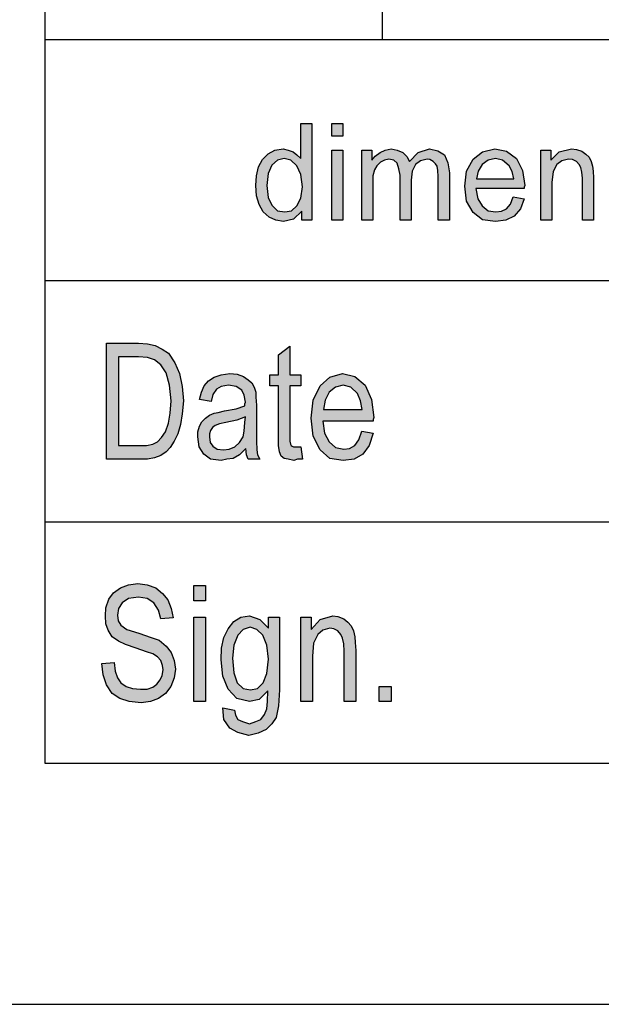
# Model space of a CAD drawing. Units: millimetres. Extents: x -74 to 136, y -125 to 172.
# Drawn here: x -54 to -42, y -125 to -105 of the extents above; entities that cross this region are included whole.
import ezdxf

# ---------------------------------------------------------------- set-up
doc = ezdxf.new("R2010")
doc.units = ezdxf.units.MM
doc.layers.add('1', color=7, linetype='Continuous')

# ---------------------------------------------------------------- blocks, each defined once
blk = doc.blocks.new('_formato_A4', base_point=(30.8, 23.169))
at = {"layer": '1', "linetype": 'Continuous'}
h = blk.add_hatch(color=7, dxfattribs=at)
h.paths.add_polyline_path([(-47.872, -109.081), (-47.872, -108.894), (-48.044, -109.056), (-48.251, -109.106), (-48.412, -109.081), (-48.55, -109.019), (-48.677, -108.907), (-48.757, -108.757), (-48.815, -108.571), (-48.826, -108.359), (-48.815, -108.16), (-48.769, -107.974), (-48.688, -107.824), (-48.573, -107.7), (-48.435, -107.625), (-48.263, -107.601), (-48.159, -107.625), (-48.056, -107.663), (-47.975, -107.725), (-47.895, -107.8), (-47.895, -107.078), (-47.665, -107.078), (-47.665, -109.081)])
h.paths.add_polyline_path([(-48.596, -108.359), (-48.573, -108.608), (-48.493, -108.77), (-48.378, -108.882), (-48.228, -108.907), (-48.09, -108.882), (-47.975, -108.782), (-47.895, -108.62), (-47.86, -108.384), (-47.895, -108.135), (-47.975, -107.949), (-48.102, -107.837), (-48.24, -107.8), (-48.378, -107.837), (-48.493, -107.936), (-48.573, -108.111)], flags=16)
for points in [[(-47.251, -107.339), (-47.251, -107.078), (-47.021, -107.078), (-47.021, -107.339)], [(-47.251, -109.081), (-47.251, -107.625), (-47.021, -107.625), (-47.021, -109.081)], [(-46.63, -109.081), (-46.63, -107.625), (-46.423, -107.625), (-46.423, -107.837), (-46.354, -107.75), (-46.25, -107.675), (-46.147, -107.625), (-46.02, -107.601), (-45.894, -107.625), (-45.779, -107.675), (-45.698, -107.762), (-45.641, -107.862), (-45.457, -107.675), (-45.227, -107.601), (-45.054, -107.638), (-44.916, -107.725), (-44.847, -107.887), (-44.813, -108.098), (-44.813, -109.081), (-45.043, -109.081), (-45.043, -108.173), (-45.054, -108.048), (-45.066, -107.961), (-45.1, -107.912), (-45.146, -107.862), (-45.215, -107.824), (-45.273, -107.812), (-45.411, -107.849), (-45.514, -107.924), (-45.583, -108.061), (-45.606, -108.247), (-45.606, -109.081), (-45.836, -109.081), (-45.836, -108.148), (-45.859, -108.011), (-45.894, -107.899), (-45.963, -107.837), (-46.066, -107.812), (-46.158, -107.837), (-46.239, -107.874), (-46.319, -107.949), (-46.365, -108.036), (-46.4, -108.16), (-46.4, -108.334), (-46.4, -109.081)], [(-42.915, -109.081), (-42.915, -107.625), (-42.708, -107.625), (-42.708, -107.837), (-42.536, -107.663), (-42.283, -107.601), (-42.179, -107.613), (-42.064, -107.65), (-41.984, -107.713), (-41.915, -107.775), (-41.869, -107.862), (-41.846, -107.961), (-41.834, -108.061), (-41.823, -108.198), (-41.823, -109.081), (-42.053, -109.081), (-42.053, -108.21), (-42.064, -108.086), (-42.087, -107.986), (-42.122, -107.924), (-42.179, -107.862), (-42.26, -107.824), (-42.34, -107.812), (-42.478, -107.849), (-42.582, -107.924), (-42.662, -108.073), (-42.685, -108.297), (-42.685, -109.081)], [(-47.892, -113.778), (-47.856, -114.032), (-47.964, -114.032), (-48.036, -114.062), (-48.156, -114.032), (-48.24, -114.017), (-48.3, -113.972), (-48.336, -113.883), (-48.36, -113.749), (-48.36, -113.525), (-48.36, -112.51), (-48.54, -112.51), (-48.54, -112.286), (-48.36, -112.286), (-48.36, -111.868), (-48.12, -111.689), (-48.12, -112.286), (-47.892, -112.286), (-47.892, -112.51), (-48.12, -112.51), (-48.12, -113.54), (-48.12, -113.659), (-48.108, -113.719), (-48.096, -113.749), (-48.072, -113.764), (-48.048, -113.778), (-48, -113.778), (-47.964, -113.778)], [(-52.02, -118.264), (-51.768, -118.249), (-51.744, -118.428), (-51.696, -118.562), (-51.624, -118.667), (-51.516, -118.741), (-51.384, -118.786), (-51.216, -118.801), (-51.084, -118.801), (-50.964, -118.756), (-50.88, -118.696), (-50.808, -118.607), (-50.772, -118.517), (-50.748, -118.398), (-50.76, -118.308), (-50.796, -118.204), (-50.868, -118.129), (-50.964, -118.069), (-51.096, -118.025), (-51.312, -117.95), (-51.528, -117.875), (-51.672, -117.801), (-51.804, -117.711), (-51.888, -117.577), (-51.936, -117.443), (-51.948, -117.278), (-51.936, -117.114), (-51.876, -116.935), (-51.78, -116.801), (-51.636, -116.696), (-51.468, -116.637), (-51.276, -116.607), (-51.084, -116.637), (-50.904, -116.696), (-50.76, -116.816), (-50.652, -116.95), (-50.58, -117.129), (-50.544, -117.323), (-50.796, -117.338), (-50.844, -117.159), (-50.94, -117.01), (-51.084, -116.92), (-51.264, -116.89), (-51.468, -116.92), (-51.6, -117.01), (-51.672, -117.129), (-51.696, -117.264), (-51.684, -117.383), (-51.624, -117.472), (-51.504, -117.562), (-51.252, -117.637), (-51, -117.726), (-50.832, -117.786), (-50.688, -117.905), (-50.58, -118.04), (-50.52, -118.204), (-50.496, -118.383), (-50.52, -118.562), (-50.592, -118.741), (-50.7, -118.89), (-50.844, -118.995), (-51.012, -119.055), (-51.204, -119.084), (-51.456, -119.055), (-51.648, -118.995), (-51.804, -118.89), (-51.924, -118.711), (-51.996, -118.502)], [(-50.112, -116.965), (-50.112, -116.652), (-49.872, -116.652), (-49.872, -116.965)], [(-50.112, -119.055), (-50.112, -117.308), (-49.872, -117.308), (-49.872, -119.055)], [(-47.892, -119.055), (-47.892, -117.308), (-47.676, -117.308), (-47.676, -117.562), (-47.496, -117.353), (-47.232, -117.278), (-47.124, -117.293), (-47.004, -117.338), (-46.92, -117.413), (-46.848, -117.487), (-46.8, -117.592), (-46.776, -117.711), (-46.764, -117.831), (-46.752, -117.995), (-46.752, -119.055), (-46.992, -119.055), (-46.992, -118.01), (-47.004, -117.861), (-47.028, -117.741), (-47.064, -117.667), (-47.124, -117.592), (-47.208, -117.547), (-47.292, -117.532), (-47.436, -117.577), (-47.544, -117.667), (-47.628, -117.846), (-47.652, -118.114), (-47.652, -119.055)], [(-46.272, -119.055), (-46.272, -118.741), (-46.02, -118.741), (-46.02, -119.055)]]:
    blk.add_hatch(color=7, dxfattribs=at).paths.add_polyline_path(points)
h = blk.add_hatch(color=7, dxfattribs=at)
h.paths.add_polyline_path([(-43.49, -108.596), (-43.26, -108.633), (-43.341, -108.844), (-43.467, -108.994), (-43.64, -109.081), (-43.858, -109.106), (-44.123, -109.068), (-44.318, -108.919), (-44.456, -108.683), (-44.491, -108.372), (-44.456, -108.061), (-44.318, -107.812), (-44.123, -107.663), (-43.87, -107.601), (-43.628, -107.65), (-43.421, -107.8), (-43.295, -108.048), (-43.249, -108.359), (-43.26, -108.397), (-43.26, -108.421), (-44.261, -108.421), (-44.226, -108.633), (-44.134, -108.782), (-44.008, -108.882), (-43.847, -108.907), (-43.732, -108.894), (-43.628, -108.844), (-43.548, -108.745)])
h.paths.add_polyline_path([(-44.249, -108.222), (-43.479, -108.222), (-43.513, -108.073), (-43.571, -107.949), (-43.709, -107.837), (-43.858, -107.8), (-44.008, -107.837), (-44.134, -107.924), (-44.215, -108.061)], flags=16)
h = blk.add_hatch(color=7, dxfattribs=at)
h.paths.add_polyline_path([(-51.924, -114.032), (-51.924, -111.629), (-51.264, -111.629), (-51.072, -111.644), (-50.916, -111.674), (-50.772, -111.749), (-50.64, -111.838), (-50.508, -112.032), (-50.412, -112.256), (-50.352, -112.525), (-50.328, -112.823), (-50.352, -113.092), (-50.388, -113.316), (-50.448, -113.51), (-50.52, -113.659), (-50.604, -113.793), (-50.688, -113.883), (-50.796, -113.958), (-50.928, -114.002), (-51.072, -114.032), (-51.228, -114.032)])
h.paths.add_polyline_path([(-51.672, -113.749), (-51.264, -113.749), (-51.096, -113.749), (-50.964, -113.719), (-50.868, -113.674), (-50.784, -113.584), (-50.7, -113.465), (-50.64, -113.286), (-50.604, -113.077), (-50.58, -112.823), (-50.616, -112.495), (-50.688, -112.241), (-50.796, -112.077), (-50.928, -111.972), (-51.072, -111.928), (-51.264, -111.913), (-51.672, -111.913)], flags=16)
h = blk.add_hatch(color=7, dxfattribs=at)
h.paths.add_polyline_path([(-49.032, -113.808), (-49.164, -113.943), (-49.296, -114.017), (-49.428, -114.032), (-49.548, -114.062), (-49.764, -114.032), (-49.908, -113.928), (-50.004, -113.778), (-50.028, -113.569), (-50.028, -113.465), (-49.992, -113.346), (-49.944, -113.256), (-49.872, -113.181), (-49.788, -113.122), (-49.692, -113.077), (-49.608, -113.062), (-49.476, -113.032), (-49.236, -112.987), (-49.056, -112.928), (-49.056, -112.883), (-49.044, -112.853), (-49.068, -112.704), (-49.116, -112.599), (-49.236, -112.525), (-49.392, -112.495), (-49.548, -112.525), (-49.644, -112.584), (-49.716, -112.689), (-49.752, -112.838), (-49.992, -112.793), (-49.956, -112.644), (-49.896, -112.51), (-49.812, -112.405), (-49.692, -112.331), (-49.548, -112.286), (-49.368, -112.256), (-49.212, -112.271), (-49.08, -112.316), (-48.984, -112.39), (-48.912, -112.45), (-48.864, -112.54), (-48.828, -112.644), (-48.828, -112.749), (-48.816, -112.913), (-48.816, -113.316), (-48.816, -113.659), (-48.804, -113.838), (-48.792, -113.943), (-48.744, -114.032), (-48.984, -114.032), (-49.02, -113.943)])
h.paths.add_polyline_path([(-49.044, -113.152), (-49.224, -113.226), (-49.452, -113.271), (-49.584, -113.301), (-49.668, -113.331), (-49.728, -113.375), (-49.764, -113.435), (-49.788, -113.51), (-49.788, -113.569), (-49.776, -113.689), (-49.716, -113.764), (-49.632, -113.823), (-49.5, -113.838), (-49.38, -113.823), (-49.26, -113.778), (-49.164, -113.689), (-49.092, -113.569), (-49.068, -113.45), (-49.056, -113.271)], flags=16)
h = blk.add_hatch(color=7, dxfattribs=at)
h.paths.add_polyline_path([(-46.632, -113.45), (-46.392, -113.495), (-46.476, -113.749), (-46.608, -113.928), (-46.788, -114.032), (-47.016, -114.062), (-47.292, -114.017), (-47.496, -113.838), (-47.64, -113.555), (-47.676, -113.181), (-47.64, -112.808), (-47.496, -112.51), (-47.292, -112.331), (-47.028, -112.256), (-46.776, -112.316), (-46.56, -112.495), (-46.428, -112.793), (-46.38, -113.167), (-46.392, -113.211), (-46.392, -113.241), (-47.436, -113.241), (-47.4, -113.495), (-47.304, -113.674), (-47.172, -113.793), (-47.004, -113.823), (-46.884, -113.808), (-46.776, -113.749), (-46.692, -113.629)])
h.paths.add_polyline_path([(-47.424, -113.002), (-46.62, -113.002), (-46.656, -112.823), (-46.716, -112.674), (-46.86, -112.54), (-47.016, -112.495), (-47.172, -112.54), (-47.304, -112.644), (-47.388, -112.808)], flags=16)
h = blk.add_hatch(color=7, dxfattribs=at)
h.paths.add_polyline_path([(-49.512, -119.189), (-49.272, -119.234), (-49.248, -119.338), (-49.2, -119.428), (-49.104, -119.472), (-48.96, -119.517), (-48.828, -119.472), (-48.72, -119.428), (-48.648, -119.323), (-48.6, -119.204), (-48.588, -119.055), (-48.576, -118.831), (-48.756, -119.01), (-48.96, -119.055), (-49.224, -118.995), (-49.404, -118.801), (-49.512, -118.532), (-49.548, -118.189), (-49.536, -117.95), (-49.488, -117.726), (-49.404, -117.547), (-49.284, -117.398), (-49.14, -117.308), (-48.96, -117.278), (-48.744, -117.353), (-48.564, -117.532), (-48.564, -117.308), (-48.336, -117.308), (-48.336, -118.816), (-48.36, -119.144), (-48.408, -119.383), (-48.492, -119.517), (-48.612, -119.637), (-48.78, -119.711), (-48.972, -119.756), (-49.2, -119.696), (-49.368, -119.607), (-49.488, -119.428)])
h.paths.add_polyline_path([(-49.308, -118.159), (-49.284, -118.458), (-49.212, -118.667), (-49.092, -118.786), (-48.936, -118.816), (-48.792, -118.786), (-48.672, -118.667), (-48.6, -118.472), (-48.564, -118.174), (-48.6, -117.89), (-48.684, -117.681), (-48.804, -117.562), (-48.948, -117.517), (-49.092, -117.562), (-49.2, -117.681), (-49.284, -117.89)], flags=16)
at = {"layer": '1', "color": 7, "linetype": 'Continuous'}
for p, q in [((-53.2, 166.669), (-53.2, -120.331)), ((-46.2, -105.331), (-46.2, -100.331)), ((-53.2, -105.331), (-53.2, -120.331)), ((-53.2, -105.331), (130.8, -105.331)), ((-47.895, -107.078), (-47.665, -107.078)), ((-47.895, -107.8), (-47.895, -107.078)), ((-47.665, -107.078), (-47.665, -109.081)), ((-47.251, -107.078), (-47.021, -107.078)), ((-47.251, -107.339), (-47.251, -107.078)), ((-47.021, -107.078), (-47.021, -107.339)), ((-47.021, -107.339), (-47.251, -107.339)), ((-48.688, -107.824), (-48.573, -107.7)), ((-48.573, -107.7), (-48.435, -107.625)), ((-48.435, -107.625), (-48.263, -107.601)), ((-48.263, -107.601), (-48.159, -107.625)), ((-48.159, -107.625), (-48.056, -107.663)), ((-48.056, -107.663), (-47.975, -107.725)), ((-47.975, -107.725), (-47.895, -107.8)), ((-47.251, -107.625), (-47.021, -107.625)), ((-47.251, -109.081), (-47.251, -107.625)), ((-47.021, -107.625), (-47.021, -109.081)), ((-46.63, -107.625), (-46.423, -107.625)), ((-46.63, -109.081), (-46.63, -107.625)), ((-46.423, -107.625), (-46.423, -107.837)), ((-46.423, -107.837), (-46.354, -107.75)), ((-46.354, -107.75), (-46.25, -107.675)), ((-46.25, -107.675), (-46.147, -107.625)), ((-46.147, -107.625), (-46.02, -107.601)), ((-46.02, -107.601), (-45.894, -107.625)), ((-45.894, -107.625), (-45.779, -107.675)), ((-45.779, -107.675), (-45.698, -107.762)), ((-45.641, -107.862), (-45.457, -107.675)), ((-45.457, -107.675), (-45.227, -107.601)), ((-45.227, -107.601), (-45.054, -107.638)), ((-45.054, -107.638), (-44.916, -107.725)), ((-44.916, -107.725), (-44.847, -107.887)), ((-44.318, -107.812), (-44.123, -107.663)), ((-44.123, -107.663), (-43.87, -107.601)), ((-43.87, -107.601), (-43.628, -107.65)), ((-43.628, -107.65), (-43.421, -107.8)), ((-42.915, -107.625), (-42.708, -107.625)), ((-42.915, -109.081), (-42.915, -107.625)), ((-42.708, -107.625), (-42.708, -107.837)), ((-42.708, -107.837), (-42.536, -107.663)), ((-42.536, -107.663), (-42.283, -107.601)), ((-42.283, -107.601), (-42.179, -107.613)), ((-42.179, -107.613), (-42.064, -107.65)), ((-42.064, -107.65), (-41.984, -107.713)), ((-41.984, -107.713), (-41.915, -107.775)), ((-48.769, -107.974), (-48.688, -107.824)), ((-48.493, -107.936), (-48.573, -108.111)), ((-48.378, -107.837), (-48.493, -107.936)), ((-48.24, -107.8), (-48.378, -107.837)), ((-48.102, -107.837), (-48.24, -107.8)), ((-47.975, -107.949), (-48.102, -107.837)), ((-47.895, -108.135), (-47.975, -107.949)), ((-46.319, -107.949), (-46.365, -108.036)), ((-46.239, -107.874), (-46.319, -107.949)), ((-46.158, -107.837), (-46.239, -107.874)), ((-46.066, -107.812), (-46.158, -107.837)), ((-45.963, -107.837), (-46.066, -107.812)), ((-45.894, -107.899), (-45.963, -107.837)), ((-45.859, -108.011), (-45.894, -107.899)), ((-45.698, -107.762), (-45.641, -107.862)), ((-45.514, -107.924), (-45.583, -108.061)), ((-45.411, -107.849), (-45.514, -107.924)), ((-45.273, -107.812), (-45.411, -107.849)), ((-45.215, -107.824), (-45.273, -107.812)), ((-45.146, -107.862), (-45.215, -107.824)), ((-45.1, -107.912), (-45.146, -107.862)), ((-45.066, -107.961), (-45.1, -107.912)), ((-44.847, -107.887), (-44.813, -108.098)), ((-44.456, -108.061), (-44.318, -107.812)), ((-44.134, -107.924), (-44.215, -108.061)), ((-44.008, -107.837), (-44.134, -107.924)), ((-43.858, -107.8), (-44.008, -107.837)), ((-43.709, -107.837), (-43.858, -107.8)), ((-43.571, -107.949), (-43.709, -107.837)), ((-43.513, -108.073), (-43.571, -107.949)), ((-43.421, -107.8), (-43.295, -108.048)), ((-42.582, -107.924), (-42.662, -108.073)), ((-42.478, -107.849), (-42.582, -107.924)), ((-42.34, -107.812), (-42.478, -107.849)), ((-42.26, -107.824), (-42.34, -107.812)), ((-42.179, -107.862), (-42.26, -107.824)), ((-42.122, -107.924), (-42.179, -107.862)), ((-42.087, -107.986), (-42.122, -107.924)), ((-41.915, -107.775), (-41.869, -107.862)), ((-41.869, -107.862), (-41.846, -107.961)), ((-48.815, -108.16), (-48.769, -107.974)), ((-48.573, -108.111), (-48.596, -108.359)), ((-47.86, -108.384), (-47.895, -108.135)), ((-46.365, -108.036), (-46.4, -108.16)), ((-45.836, -108.148), (-45.859, -108.011)), ((-45.836, -109.081), (-45.836, -108.148)), ((-45.583, -108.061), (-45.606, -108.247)), ((-45.054, -108.048), (-45.066, -107.961)), ((-45.043, -108.173), (-45.054, -108.048)), ((-44.813, -108.098), (-44.813, -109.081)), ((-44.491, -108.372), (-44.456, -108.061)), ((-44.215, -108.061), (-44.249, -108.222)), ((-43.479, -108.222), (-43.513, -108.073)), ((-43.295, -108.048), (-43.249, -108.359)), ((-42.662, -108.073), (-42.685, -108.297)), ((-42.064, -108.086), (-42.087, -107.986)), ((-42.053, -108.21), (-42.064, -108.086)), ((-41.846, -107.961), (-41.834, -108.061)), ((-41.834, -108.061), (-41.823, -108.198)), ((-48.826, -108.359), (-48.815, -108.16)), ((-48.815, -108.571), (-48.826, -108.359)), ((-48.596, -108.359), (-48.573, -108.608)), ((-46.4, -108.16), (-46.4, -108.334)), ((-46.4, -108.334), (-46.4, -109.081)), ((-45.606, -108.247), (-45.606, -109.081)), ((-45.043, -109.081), (-45.043, -108.173)), ((-44.249, -108.222), (-43.479, -108.222)), ((-43.249, -108.359), (-43.26, -108.397)), ((-42.685, -108.297), (-42.685, -109.081)), ((-42.053, -109.081), (-42.053, -108.21)), ((-41.823, -108.198), (-41.823, -109.081)), ((-47.895, -108.62), (-47.86, -108.384)), ((-44.456, -108.683), (-44.491, -108.372)), ((-44.261, -108.421), (-44.226, -108.633)), ((-43.26, -108.421), (-44.261, -108.421)), ((-43.26, -108.397), (-43.26, -108.421)), ((-48.757, -108.757), (-48.815, -108.571)), ((-48.677, -108.907), (-48.757, -108.757)), ((-48.573, -108.608), (-48.493, -108.77)), ((-48.493, -108.77), (-48.378, -108.882)), ((-47.975, -108.782), (-47.895, -108.62)), ((-44.318, -108.919), (-44.456, -108.683)), ((-44.226, -108.633), (-44.134, -108.782)), ((-43.628, -108.844), (-43.548, -108.745)), ((-43.548, -108.745), (-43.49, -108.596)), ((-43.49, -108.596), (-43.26, -108.633)), ((-43.26, -108.633), (-43.341, -108.844)), ((-48.55, -109.019), (-48.677, -108.907)), ((-48.378, -108.882), (-48.228, -108.907)), ((-48.228, -108.907), (-48.09, -108.882)), ((-48.09, -108.882), (-47.975, -108.782)), ((-47.872, -108.894), (-48.044, -109.056)), ((-47.872, -109.081), (-47.872, -108.894)), ((-44.123, -109.068), (-44.318, -108.919)), ((-44.134, -108.782), (-44.008, -108.882)), ((-44.008, -108.882), (-43.847, -108.907)), ((-43.847, -108.907), (-43.732, -108.894)), ((-43.732, -108.894), (-43.628, -108.844)), ((-43.341, -108.844), (-43.467, -108.994)), ((-48.412, -109.081), (-48.55, -109.019)), ((-48.251, -109.106), (-48.412, -109.081)), ((-48.044, -109.056), (-48.251, -109.106)), ((-47.665, -109.081), (-47.872, -109.081)), ((-47.021, -109.081), (-47.251, -109.081)), ((-46.4, -109.081), (-46.63, -109.081)), ((-45.606, -109.081), (-45.836, -109.081)), ((-44.813, -109.081), (-45.043, -109.081)), ((-43.858, -109.106), (-44.123, -109.068)), ((-43.64, -109.081), (-43.858, -109.106)), ((-43.467, -108.994), (-43.64, -109.081)), ((-42.685, -109.081), (-42.915, -109.081)), ((-41.823, -109.081), (-42.053, -109.081)), ((-53.2, -110.331), (-23.2, -110.331)), ((-51.924, -111.629), (-51.264, -111.629)), ((-51.924, -114.032), (-51.924, -111.629)), ((-51.264, -111.629), (-51.072, -111.644)), ((-51.072, -111.644), (-50.916, -111.674)), ((-50.916, -111.674), (-50.772, -111.749)), ((-50.772, -111.749), (-50.64, -111.838)), ((-48.36, -111.868), (-48.12, -111.689)), ((-48.12, -111.689), (-48.12, -112.286)), ((-51.672, -111.913), (-51.672, -113.749)), ((-51.264, -111.913), (-51.672, -111.913)), ((-51.072, -111.928), (-51.264, -111.913)), ((-50.928, -111.972), (-51.072, -111.928)), ((-50.796, -112.077), (-50.928, -111.972)), ((-50.64, -111.838), (-50.508, -112.032)), ((-50.508, -112.032), (-50.412, -112.256)), ((-48.36, -112.286), (-48.36, -111.868)), ((-50.688, -112.241), (-50.796, -112.077)), ((-50.616, -112.495), (-50.688, -112.241)), ((-50.412, -112.256), (-50.352, -112.525)), ((-49.896, -112.51), (-49.812, -112.405)), ((-49.812, -112.405), (-49.692, -112.331)), ((-49.692, -112.331), (-49.548, -112.286)), ((-49.548, -112.286), (-49.368, -112.256)), ((-49.368, -112.256), (-49.212, -112.271)), ((-49.212, -112.271), (-49.08, -112.316)), ((-49.08, -112.316), (-48.984, -112.39)), ((-48.984, -112.39), (-48.912, -112.45)), ((-48.54, -112.286), (-48.36, -112.286)), ((-48.54, -112.51), (-48.54, -112.286)), ((-48.12, -112.286), (-47.892, -112.286)), ((-47.892, -112.286), (-47.892, -112.51)), ((-47.496, -112.51), (-47.292, -112.331)), ((-47.292, -112.331), (-47.028, -112.256)), ((-47.028, -112.256), (-46.776, -112.316)), ((-46.776, -112.316), (-46.56, -112.495)), ((-50.58, -112.823), (-50.616, -112.495)), ((-50.352, -112.525), (-50.328, -112.823)), ((-49.992, -112.793), (-49.956, -112.644)), ((-49.956, -112.644), (-49.896, -112.51)), ((-49.644, -112.584), (-49.716, -112.689)), ((-49.548, -112.525), (-49.644, -112.584)), ((-49.392, -112.495), (-49.548, -112.525)), ((-49.236, -112.525), (-49.392, -112.495)), ((-49.116, -112.599), (-49.236, -112.525)), ((-49.068, -112.704), (-49.116, -112.599)), ((-48.912, -112.45), (-48.864, -112.54)), ((-48.864, -112.54), (-48.828, -112.644)), ((-48.828, -112.644), (-48.828, -112.749)), ((-48.36, -112.51), (-48.54, -112.51)), ((-48.36, -113.525), (-48.36, -112.51)), ((-48.12, -112.51), (-48.12, -113.54)), ((-47.892, -112.51), (-48.12, -112.51)), ((-47.64, -112.808), (-47.496, -112.51)), ((-47.304, -112.644), (-47.388, -112.808)), ((-47.172, -112.54), (-47.304, -112.644)), ((-47.016, -112.495), (-47.172, -112.54)), ((-46.86, -112.54), (-47.016, -112.495)), ((-46.716, -112.674), (-46.86, -112.54)), ((-46.56, -112.495), (-46.428, -112.793)), ((-50.604, -113.077), (-50.58, -112.823)), ((-50.328, -112.823), (-50.352, -113.092)), ((-49.752, -112.838), (-49.992, -112.793)), ((-49.716, -112.689), (-49.752, -112.838)), ((-49.044, -112.853), (-49.068, -112.704)), ((-49.056, -112.883), (-49.044, -112.853)), ((-48.828, -112.749), (-48.816, -112.913)), ((-47.676, -113.181), (-47.64, -112.808)), ((-47.388, -112.808), (-47.424, -113.002)), ((-46.656, -112.823), (-46.716, -112.674)), ((-46.62, -113.002), (-46.656, -112.823)), ((-46.428, -112.793), (-46.38, -113.167)), ((-49.608, -113.062), (-49.476, -113.032)), ((-49.476, -113.032), (-49.236, -112.987)), ((-49.236, -112.987), (-49.056, -112.928)), ((-49.056, -112.928), (-49.056, -112.883)), ((-48.816, -112.913), (-48.816, -113.316)), ((-47.424, -113.002), (-46.62, -113.002)), ((-50.64, -113.286), (-50.604, -113.077)), ((-50.352, -113.092), (-50.388, -113.316)), ((-49.992, -113.346), (-49.944, -113.256)), ((-49.944, -113.256), (-49.872, -113.181)), ((-49.872, -113.181), (-49.788, -113.122)), ((-49.788, -113.122), (-49.692, -113.077)), ((-49.692, -113.077), (-49.608, -113.062)), ((-49.224, -113.226), (-49.452, -113.271)), ((-49.044, -113.152), (-49.224, -113.226)), ((-49.056, -113.271), (-49.044, -113.152)), ((-47.64, -113.555), (-47.676, -113.181)), ((-47.436, -113.241), (-47.4, -113.495)), ((-46.392, -113.241), (-47.436, -113.241)), ((-46.38, -113.167), (-46.392, -113.211)), ((-46.392, -113.211), (-46.392, -113.241)), ((-50.784, -113.584), (-50.7, -113.465)), ((-50.7, -113.465), (-50.64, -113.286)), ((-50.388, -113.316), (-50.448, -113.51)), ((-50.028, -113.465), (-49.992, -113.346)), ((-50.028, -113.569), (-50.028, -113.465)), ((-49.764, -113.435), (-49.788, -113.51)), ((-49.728, -113.375), (-49.764, -113.435)), ((-49.668, -113.331), (-49.728, -113.375)), ((-49.584, -113.301), (-49.668, -113.331)), ((-49.452, -113.271), (-49.584, -113.301)), ((-49.092, -113.569), (-49.068, -113.45)), ((-49.068, -113.45), (-49.056, -113.271)), ((-48.816, -113.316), (-48.816, -113.659)), ((-46.692, -113.629), (-46.632, -113.45)), ((-46.632, -113.45), (-46.392, -113.495)), ((-50.868, -113.674), (-50.784, -113.584)), ((-50.52, -113.659), (-50.604, -113.793)), ((-50.448, -113.51), (-50.52, -113.659)), ((-50.004, -113.778), (-50.028, -113.569)), ((-49.788, -113.51), (-49.788, -113.569)), ((-49.788, -113.569), (-49.776, -113.689)), ((-49.164, -113.689), (-49.092, -113.569)), ((-48.816, -113.659), (-48.804, -113.838)), ((-48.36, -113.749), (-48.36, -113.525)), ((-48.12, -113.54), (-48.12, -113.659)), ((-48.12, -113.659), (-48.108, -113.719)), ((-47.496, -113.838), (-47.64, -113.555)), ((-47.4, -113.495), (-47.304, -113.674)), ((-46.776, -113.749), (-46.692, -113.629)), ((-46.392, -113.495), (-46.476, -113.749)), ((-51.672, -113.749), (-51.264, -113.749)), ((-51.264, -113.749), (-51.096, -113.749)), ((-51.096, -113.749), (-50.964, -113.719)), ((-50.964, -113.719), (-50.868, -113.674)), ((-50.604, -113.793), (-50.688, -113.883)), ((-49.908, -113.928), (-50.004, -113.778)), ((-49.776, -113.689), (-49.716, -113.764)), ((-49.716, -113.764), (-49.632, -113.823)), ((-49.632, -113.823), (-49.5, -113.838)), ((-49.5, -113.838), (-49.38, -113.823)), ((-49.38, -113.823), (-49.26, -113.778)), ((-49.26, -113.778), (-49.164, -113.689)), ((-49.032, -113.808), (-49.164, -113.943)), ((-49.02, -113.943), (-49.032, -113.808)), ((-48.804, -113.838), (-48.792, -113.943)), ((-48.336, -113.883), (-48.36, -113.749)), ((-48.108, -113.719), (-48.096, -113.749)), ((-48.096, -113.749), (-48.072, -113.764)), ((-48.072, -113.764), (-48.048, -113.778)), ((-48.048, -113.778), (-48, -113.778)), ((-48, -113.778), (-47.964, -113.778)), ((-47.964, -113.778), (-47.892, -113.778)), ((-47.892, -113.778), (-47.856, -114.032)), ((-47.292, -114.017), (-47.496, -113.838)), ((-47.304, -113.674), (-47.172, -113.793)), ((-47.172, -113.793), (-47.004, -113.823)), ((-47.004, -113.823), (-46.884, -113.808)), ((-46.884, -113.808), (-46.776, -113.749)), ((-46.476, -113.749), (-46.608, -113.928)), ((-51.228, -114.032), (-51.924, -114.032)), ((-51.072, -114.032), (-51.228, -114.032)), ((-50.928, -114.002), (-51.072, -114.032)), ((-50.796, -113.958), (-50.928, -114.002)), ((-50.688, -113.883), (-50.796, -113.958)), ((-49.764, -114.032), (-49.908, -113.928)), ((-49.548, -114.062), (-49.764, -114.032)), ((-49.428, -114.032), (-49.548, -114.062)), ((-49.296, -114.017), (-49.428, -114.032)), ((-49.164, -113.943), (-49.296, -114.017)), ((-48.984, -114.032), (-49.02, -113.943)), ((-48.744, -114.032), (-48.984, -114.032)), ((-48.792, -113.943), (-48.744, -114.032)), ((-48.3, -113.972), (-48.336, -113.883)), ((-48.24, -114.017), (-48.3, -113.972)), ((-48.156, -114.032), (-48.24, -114.017)), ((-48.036, -114.062), (-48.156, -114.032)), ((-47.964, -114.032), (-48.036, -114.062)), ((-47.856, -114.032), (-47.964, -114.032)), ((-47.016, -114.062), (-47.292, -114.017)), ((-46.788, -114.032), (-47.016, -114.062)), ((-46.608, -113.928), (-46.788, -114.032)), ((-53.2, -115.331), (-23.2, -115.331)), ((-51.78, -116.801), (-51.636, -116.696)), ((-51.636, -116.696), (-51.468, -116.637)), ((-51.468, -116.637), (-51.276, -116.607)), ((-51.276, -116.607), (-51.084, -116.637)), ((-51.084, -116.637), (-50.904, -116.696)), ((-50.904, -116.696), (-50.76, -116.816)), ((-50.112, -116.652), (-49.872, -116.652)), ((-50.112, -116.965), (-50.112, -116.652)), ((-49.872, -116.652), (-49.872, -116.965)), ((-51.876, -116.935), (-51.78, -116.801)), ((-51.468, -116.92), (-51.6, -117.01)), ((-51.264, -116.89), (-51.468, -116.92)), ((-51.084, -116.92), (-51.264, -116.89)), ((-50.94, -117.01), (-51.084, -116.92)), ((-50.76, -116.816), (-50.652, -116.95)), ((-51.948, -117.278), (-51.936, -117.114)), ((-51.936, -117.114), (-51.876, -116.935)), ((-51.672, -117.129), (-51.696, -117.264)), ((-51.6, -117.01), (-51.672, -117.129)), ((-50.844, -117.159), (-50.94, -117.01)), ((-50.652, -116.95), (-50.58, -117.129)), ((-50.58, -117.129), (-50.544, -117.323)), ((-49.872, -116.965), (-50.112, -116.965)), ((-51.936, -117.443), (-51.948, -117.278)), ((-51.696, -117.264), (-51.684, -117.383)), ((-50.796, -117.338), (-50.844, -117.159)), ((-50.544, -117.323), (-50.796, -117.338)), ((-50.112, -117.308), (-49.872, -117.308)), ((-50.112, -119.055), (-50.112, -117.308)), ((-49.872, -117.308), (-49.872, -119.055)), ((-49.284, -117.398), (-49.14, -117.308)), ((-49.14, -117.308), (-48.96, -117.278)), ((-48.96, -117.278), (-48.744, -117.353)), ((-48.564, -117.308), (-48.336, -117.308)), ((-48.564, -117.532), (-48.564, -117.308)), ((-48.336, -117.308), (-48.336, -118.816)), ((-47.892, -117.308), (-47.676, -117.308)), ((-47.892, -119.055), (-47.892, -117.308)), ((-47.676, -117.308), (-47.676, -117.562)), ((-47.496, -117.353), (-47.232, -117.278)), ((-47.232, -117.278), (-47.124, -117.293)), ((-47.124, -117.293), (-47.004, -117.338)), ((-47.004, -117.338), (-46.92, -117.413)), ((-51.888, -117.577), (-51.936, -117.443)), ((-51.684, -117.383), (-51.624, -117.472)), ((-51.624, -117.472), (-51.504, -117.562)), ((-49.488, -117.726), (-49.404, -117.547)), ((-49.404, -117.547), (-49.284, -117.398)), ((-48.948, -117.517), (-49.092, -117.562)), ((-48.804, -117.562), (-48.948, -117.517)), ((-48.744, -117.353), (-48.564, -117.532)), ((-47.676, -117.562), (-47.496, -117.353)), ((-47.292, -117.532), (-47.436, -117.577)), ((-47.208, -117.547), (-47.292, -117.532)), ((-47.124, -117.592), (-47.208, -117.547)), ((-46.92, -117.413), (-46.848, -117.487)), ((-46.848, -117.487), (-46.8, -117.592)), ((-51.804, -117.711), (-51.888, -117.577)), ((-51.672, -117.801), (-51.804, -117.711)), ((-51.504, -117.562), (-51.252, -117.637)), ((-51.252, -117.637), (-51, -117.726)), ((-51, -117.726), (-50.832, -117.786)), ((-49.536, -117.95), (-49.488, -117.726)), ((-49.2, -117.681), (-49.284, -117.89)), ((-49.092, -117.562), (-49.2, -117.681)), ((-48.684, -117.681), (-48.804, -117.562)), ((-48.6, -117.89), (-48.684, -117.681)), ((-47.544, -117.667), (-47.628, -117.846)), ((-47.436, -117.577), (-47.544, -117.667)), ((-47.064, -117.667), (-47.124, -117.592)), ((-47.028, -117.741), (-47.064, -117.667)), ((-47.004, -117.861), (-47.028, -117.741)), ((-46.8, -117.592), (-46.776, -117.711)), ((-46.776, -117.711), (-46.764, -117.831)), ((-51.528, -117.875), (-51.672, -117.801)), ((-51.312, -117.95), (-51.528, -117.875)), ((-51.096, -118.025), (-51.312, -117.95)), ((-50.832, -117.786), (-50.688, -117.905)), ((-50.688, -117.905), (-50.58, -118.04)), ((-49.548, -118.189), (-49.536, -117.95)), ((-49.284, -117.89), (-49.308, -118.159)), ((-48.564, -118.174), (-48.6, -117.89)), ((-47.628, -117.846), (-47.652, -118.114)), ((-46.992, -118.01), (-47.004, -117.861)), ((-46.764, -117.831), (-46.752, -117.995)), ((-50.964, -118.069), (-51.096, -118.025)), ((-50.868, -118.129), (-50.964, -118.069)), ((-50.796, -118.204), (-50.868, -118.129)), ((-50.58, -118.04), (-50.52, -118.204)), ((-49.308, -118.159), (-49.284, -118.458)), ((-47.652, -118.114), (-47.652, -119.055)), ((-46.992, -119.055), (-46.992, -118.01)), ((-46.752, -117.995), (-46.752, -119.055)), ((-52.02, -118.264), (-51.768, -118.249)), ((-51.996, -118.502), (-52.02, -118.264)), ((-51.768, -118.249), (-51.744, -118.428)), ((-50.76, -118.308), (-50.796, -118.204)), ((-50.748, -118.398), (-50.76, -118.308)), ((-50.52, -118.204), (-50.496, -118.383)), ((-49.512, -118.532), (-49.548, -118.189)), ((-48.6, -118.472), (-48.564, -118.174)), ((-51.924, -118.711), (-51.996, -118.502)), ((-51.744, -118.428), (-51.696, -118.562)), ((-51.696, -118.562), (-51.624, -118.667)), ((-50.808, -118.607), (-50.772, -118.517)), ((-50.772, -118.517), (-50.748, -118.398)), ((-50.52, -118.562), (-50.592, -118.741)), ((-50.496, -118.383), (-50.52, -118.562)), ((-49.404, -118.801), (-49.512, -118.532)), ((-49.284, -118.458), (-49.212, -118.667)), ((-48.672, -118.667), (-48.6, -118.472)), ((-51.804, -118.89), (-51.924, -118.711)), ((-51.624, -118.667), (-51.516, -118.741)), ((-51.516, -118.741), (-51.384, -118.786)), ((-51.084, -118.801), (-50.964, -118.756)), ((-50.964, -118.756), (-50.88, -118.696)), ((-50.88, -118.696), (-50.808, -118.607)), ((-50.592, -118.741), (-50.7, -118.89)), ((-49.212, -118.667), (-49.092, -118.786)), ((-48.792, -118.786), (-48.672, -118.667)), ((-46.272, -118.741), (-46.02, -118.741)), ((-46.272, -119.055), (-46.272, -118.741)), ((-46.02, -118.741), (-46.02, -119.055)), ((-51.648, -118.995), (-51.804, -118.89)), ((-51.384, -118.786), (-51.216, -118.801)), ((-51.216, -118.801), (-51.084, -118.801)), ((-50.7, -118.89), (-50.844, -118.995)), ((-49.224, -118.995), (-49.404, -118.801)), ((-49.092, -118.786), (-48.936, -118.816)), ((-48.936, -118.816), (-48.792, -118.786)), ((-48.576, -118.831), (-48.756, -119.01)), ((-48.588, -119.055), (-48.576, -118.831)), ((-48.336, -118.816), (-48.36, -119.144)), ((-51.456, -119.055), (-51.648, -118.995)), ((-51.204, -119.084), (-51.456, -119.055)), ((-51.012, -119.055), (-51.204, -119.084)), ((-50.844, -118.995), (-51.012, -119.055)), ((-49.872, -119.055), (-50.112, -119.055)), ((-48.96, -119.055), (-49.224, -118.995)), ((-48.756, -119.01), (-48.96, -119.055)), ((-48.6, -119.204), (-48.588, -119.055)), ((-48.36, -119.144), (-48.408, -119.383)), ((-47.652, -119.055), (-47.892, -119.055)), ((-46.752, -119.055), (-46.992, -119.055)), ((-46.02, -119.055), (-46.272, -119.055)), ((-49.488, -119.428), (-49.512, -119.189)), ((-49.512, -119.189), (-49.272, -119.234)), ((-49.272, -119.234), (-49.248, -119.338)), ((-49.248, -119.338), (-49.2, -119.428)), ((-48.72, -119.428), (-48.648, -119.323)), ((-48.648, -119.323), (-48.6, -119.204)), ((-48.408, -119.383), (-48.492, -119.517)), ((-49.368, -119.607), (-49.488, -119.428)), ((-49.2, -119.428), (-49.104, -119.472)), ((-49.104, -119.472), (-48.96, -119.517)), ((-48.96, -119.517), (-48.828, -119.472)), ((-48.828, -119.472), (-48.72, -119.428)), ((-48.492, -119.517), (-48.612, -119.637)), ((-49.2, -119.696), (-49.368, -119.607)), ((-48.972, -119.756), (-49.2, -119.696)), ((-48.78, -119.711), (-48.972, -119.756)), ((-48.612, -119.637), (-48.78, -119.711)), ((-53.2, -120.331), (130.8, -120.331)), ((-74.2, -125.331), (135.8, -125.331))]:
    blk.add_line(p, q, dxfattribs=at)
blk = doc.blocks.new('A4', base_point=(40.8, 11.169))
at = {"layer": '1'}
blk.add_blockref('_formato_A4', (30.8, 23.169), dxfattribs=at)

msp = doc.modelspace()

# ---------------------------------------------------------------- block references
msp.add_blockref('A4', (40.8, 11.169))

doc.saveas('drawing.dxf')
